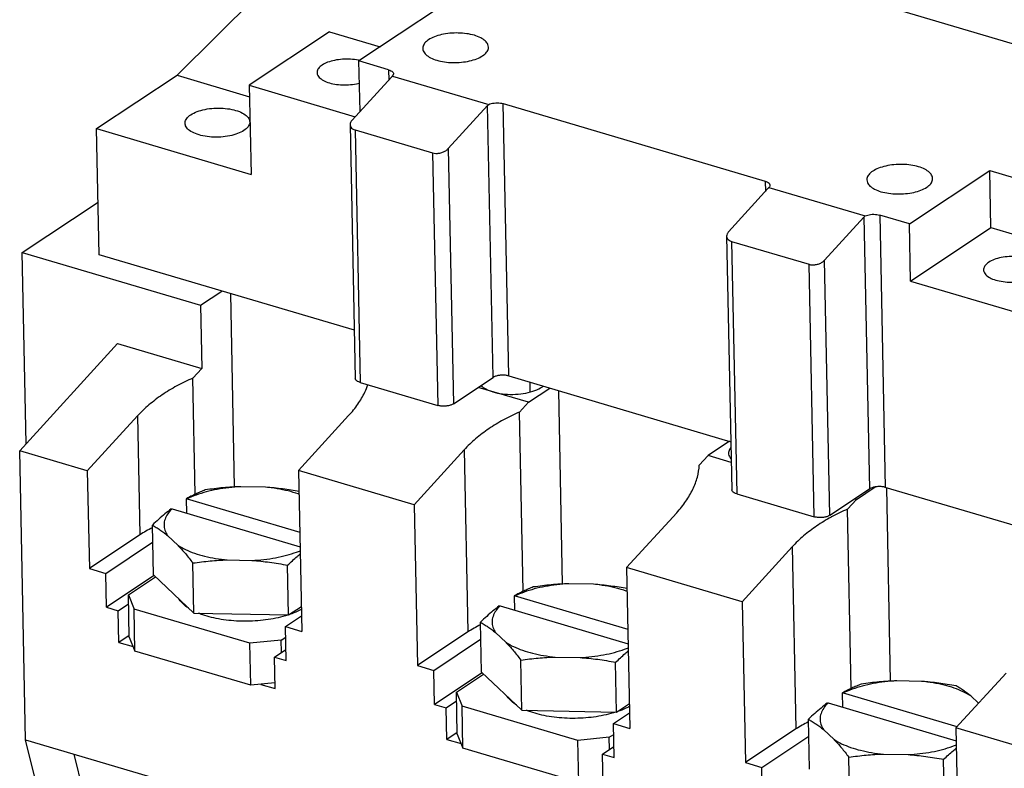
# Model space of a CAD drawing. Units: inches. Extents: x 0 to 11, y 0 to 8.5.
# Drawn here: x 7.6 to 8.9, y 3.8 to 4.8 of the extents above; entities that cross this region are included whole.
import ezdxf

# ---------------------------------------------------------------- set-up
doc = ezdxf.new("R2010")
doc.units = ezdxf.units.IN
doc.header["$LTSCALE"] = 0.605
doc.header["$MEASUREMENT"] = 0
doc.layers.get('0').update_dxf_attribs({"linetype": 'CONTINUOUS'})

msp = doc.modelspace()

# ---------------------------------------------------------------- linework, layer by layer
at = {"color": 7, "linetype": 'CONTINUOUS'}
for p, q in [((8.3142, 4.9067), (9.0791, 4.6805)), ((7.9769, 4.836), (7.8329, 4.6932)), ((8.1678, 4.7796), (8.0651, 4.7114)), ((8.0277, 4.7485), (7.9251, 4.6804)), ((8.0277, 4.7485), (8.0923, 4.7294)), ((8.0665, 4.6468), (8.0651, 4.7114)), ((8.103, 4.7002), (8.0651, 4.7114)), ((7.7303, 4.6251), (7.8329, 4.6932)), ((7.8329, 4.6932), (7.9254, 4.6659)), ((8.0564, 4.6359), (8.1066, 4.6907)), ((8.103, 4.7002), (8.1033, 4.687)), ((8.1078, 4.6922), (8.2308, 4.6559)), ((7.9251, 4.6804), (7.9274, 4.5668)), ((7.9251, 4.6804), (8.0605, 4.6403)), ((8.179, 4.5996), (8.2292, 4.6545)), ((8.2363, 4.3078), (8.2292, 4.6545)), ((8.2564, 4.3097), (8.2493, 4.657)), ((8.2493, 4.657), (8.5836, 4.5581)), ((8.0539, 4.6301), (8.0605, 4.3066)), ((7.7336, 4.4643), (7.7303, 4.6251)), ((7.7303, 4.6251), (7.9274, 4.5668)), ((8.0601, 4.6235), (8.0667, 4.3015)), ((8.0601, 4.6235), (8.1591, 4.5942)), ((8.1591, 4.5942), (8.1657, 4.2722)), ((8.179, 4.5996), (8.1857, 4.2742)), ((8.7677, 4.5037), (8.8703, 4.5718)), ((8.8718, 4.499), (8.8703, 4.5718)), ((8.8703, 4.5718), (9.0611, 4.5154)), ((8.5836, 4.5581), (8.5839, 4.5449)), ((8.5884, 4.5501), (8.7114, 4.5138)), ((8.537, 4.4937), (8.5872, 4.5486)), ((7.6354, 4.4671), (7.7322, 4.5313)), ((8.6596, 4.4575), (8.7098, 4.5124)), ((8.7098, 4.5124), (8.7169, 4.1657)), ((8.7299, 4.5149), (8.737, 4.1676)), ((8.7677, 4.5037), (8.7299, 4.5149)), ((8.7692, 4.4308), (8.7677, 4.5037)), ((8.5345, 4.488), (8.5411, 4.1645)), ((8.7692, 4.4308), (8.8718, 4.499)), ((8.8718, 4.499), (9.0134, 4.4571)), ((8.5407, 4.4814), (8.5473, 4.1594)), ((8.5407, 4.4814), (8.6397, 4.4521)), ((7.6404, 4.2234), (7.6354, 4.4671)), ((7.6354, 4.4671), (7.8627, 4.3999)), ((8.0593, 4.368), (7.7336, 4.4643)), ((8.6463, 4.1301), (8.6397, 4.4521)), ((8.6663, 4.1321), (8.6596, 4.4575)), ((8.7692, 4.4308), (8.9107, 4.389)), ((7.8627, 4.3999), (7.8901, 4.418)), ((7.901, 4.4148), (7.906, 4.1681)), ((7.8627, 4.3999), (7.8644, 4.3193)), ((7.7571, 4.351), (7.6321, 4.2142)), ((7.7571, 4.351), (7.8644, 4.3193)), ((7.8644, 4.3193), (7.8531, 4.3069)), ((7.8561, 4.1589), (7.8531, 4.3069)), ((8.0667, 4.3015), (8.1657, 4.2722)), ((8.1857, 4.2742), (8.2363, 4.3078)), ((8.2564, 4.3097), (8.5399, 4.2259)), ((8.2838, 4.2894), (8.2835, 4.3017)), ((8.2814, 4.2761), (8.2172, 4.2951)), ((8.2814, 4.2761), (8.3088, 4.2942)), ((8.3197, 4.291), (8.3247, 4.0443)), ((8.2814, 4.2761), (8.2702, 4.2637)), ((8.2748, 4.0351), (8.2702, 4.2637)), ((7.7824, 4.2587), (7.7184, 4.1887)), ((7.7824, 4.2587), (7.7856, 4.1071)), ((8.052, 4.2591), (7.988, 4.1891)), ((8.5383, 4.2264), (8.5109, 4.2082)), ((7.6396, 3.8458), (7.6321, 4.2142)), ((7.7184, 4.1887), (7.6321, 4.2142)), ((8.1995, 4.2155), (8.1355, 4.1455)), ((8.1995, 4.2155), (8.2043, 3.9833)), ((8.5109, 4.2082), (8.4996, 4.1959)), ((8.5404, 4.1995), (8.5109, 4.2082)), ((7.7184, 4.1887), (7.721, 4.0642)), ((7.988, 4.1891), (7.9922, 3.984)), ((8.1355, 4.1455), (7.988, 4.1891)), ((7.9458, 4.1678), (7.9143, 4.1685)), ((8.6663, 4.1321), (8.7169, 4.1657)), ((8.7001, 4.1523), (8.7242, 4.1682)), ((9.1135, 4.0563), (8.737, 4.1676)), ((8.7384, 4.1672), (8.7434, 3.9205)), ((7.8447, 4.1529), (7.8451, 4.1349)), ((7.8458, 4.153), (7.9896, 4.1105)), ((8.5473, 4.1594), (8.6463, 4.1301)), ((8.7001, 4.1523), (8.6889, 4.1399)), ((8.7001, 4.1523), (8.6978, 4.153)), ((7.8266, 4.1403), (7.99, 4.092)), ((8.1355, 4.1455), (8.1397, 3.9404)), ((8.4707, 4.1353), (8.4067, 4.0653)), ((8.6935, 3.9113), (8.6889, 4.1399)), ((7.8027, 4.0559), (7.8014, 4.1195)), ((7.7856, 4.1071), (7.721, 4.0642)), ((7.7419, 4.058), (7.8018, 4.0978)), ((7.8207, 4.1063), (7.8342, 4.0937)), ((8.6182, 4.0917), (8.5542, 4.0217)), ((8.6182, 4.0917), (8.623, 3.8595)), ((7.8971, 4.0751), (7.9286, 4.0744)), ((7.721, 4.0642), (7.7419, 4.058)), ((7.8544, 4.0074), (7.8531, 4.0712)), ((7.9754, 4.0049), (7.9741, 4.0684)), ((8.4067, 4.0653), (8.4109, 3.8602)), ((8.5542, 4.0217), (8.4067, 4.0653)), ((7.7428, 4.0147), (7.7419, 4.058)), ((7.8036, 4.0551), (7.7428, 4.0147)), ((7.7708, 4.0304), (7.8055, 4.0534)), ((7.8027, 4.0559), (7.8544, 4.0074)), ((8.3645, 4.044), (8.333, 4.0447)), ((7.7719, 3.9768), (7.7708, 4.0304)), ((7.7708, 4.0304), (7.7781, 4.0125)), ((8.2634, 4.0291), (8.2638, 4.0111)), ((8.2645, 4.0292), (8.4083, 3.9867)), ((7.7428, 4.0147), (7.7577, 4.0103)), ((7.7577, 4.0103), (7.7711, 4.0191)), ((7.7586, 3.97), (7.7577, 4.0103)), ((7.7792, 3.9589), (7.7781, 4.0125)), ((7.9259, 3.9688), (7.7781, 4.0125)), ((7.9754, 4.0049), (7.9916, 4.0156)), ((8.2453, 4.0165), (8.4087, 3.9682)), ((8.5542, 4.0217), (8.5584, 3.8166)), ((7.8544, 4.0074), (7.9754, 4.0049)), ((7.9713, 3.9902), (7.9918, 4.0038)), ((7.9722, 3.9469), (7.9713, 3.9902)), ((7.9713, 3.9902), (7.9922, 3.984)), ((8.2214, 3.9321), (8.2201, 3.9957)), ((7.7719, 3.9788), (7.7586, 3.97)), ((7.7719, 3.9768), (7.7792, 3.9589)), ((7.966, 3.9727), (7.9259, 3.9688)), ((7.966, 3.9727), (7.9716, 3.9764)), ((7.9663, 3.9573), (7.966, 3.9727)), ((8.2043, 3.9833), (8.1397, 3.9404)), ((8.1606, 3.9342), (8.2205, 3.974)), ((8.2394, 3.9825), (8.2529, 3.9699)), ((7.7586, 3.97), (7.7769, 3.9646)), ((7.927, 3.9152), (7.9259, 3.9688)), ((7.9572, 3.9513), (7.9719, 3.961)), ((7.927, 3.9152), (7.7792, 3.9589)), ((7.9581, 3.911), (7.9572, 3.9513)), ((7.9572, 3.9513), (7.9722, 3.9469)), ((8.2731, 3.8836), (8.2718, 3.9474)), ((8.3158, 3.9513), (8.3473, 3.9506)), ((8.1397, 3.9404), (8.1606, 3.9342)), ((8.1615, 3.8909), (8.1606, 3.9342)), ((8.3941, 3.8811), (8.3928, 3.9446)), ((8.2223, 3.9313), (8.1615, 3.8909)), ((8.1895, 3.9066), (8.2242, 3.9296)), ((8.2214, 3.9321), (8.2731, 3.8836)), ((8.8911, 3.9309), (8.8271, 3.8609)), ((7.9579, 3.9182), (7.927, 3.9152)), ((7.9397, 3.9164), (7.9581, 3.911)), ((8.7832, 3.9202), (8.7517, 3.9209)), ((8.1895, 3.9066), (8.1968, 3.8887)), ((8.1906, 3.853), (8.1895, 3.9066)), ((8.6821, 3.9053), (8.6825, 3.8873)), ((8.6832, 3.9054), (8.8285, 3.8625)), ((8.8559, 3.8924), (8.8461, 3.9016)), ((8.1615, 3.8909), (8.1764, 3.8865)), ((8.1764, 3.8865), (8.1898, 3.8953)), ((8.1773, 3.8462), (8.1764, 3.8865)), ((8.1979, 3.8351), (8.1968, 3.8887)), ((8.3446, 3.845), (8.1968, 3.8887)), ((8.2731, 3.8836), (8.3941, 3.8811)), ((8.3941, 3.8811), (8.4103, 3.8918)), ((8.664, 3.8927), (8.8274, 3.8444)), ((8.39, 3.8664), (8.4105, 3.88)), ((8.6401, 3.8083), (8.6388, 3.8719)), ((8.39, 3.8664), (8.4109, 3.8602)), ((8.3909, 3.8231), (8.39, 3.8664)), ((8.623, 3.8595), (8.5584, 3.8166)), ((8.6581, 3.8587), (8.6716, 3.8461)), ((8.9134, 3.8354), (8.8271, 3.8609)), ((8.8271, 3.8609), (8.8296, 3.7364)), ((8.1906, 3.855), (8.1773, 3.8462)), ((8.1773, 3.8462), (8.1956, 3.8408)), ((8.1906, 3.853), (8.1979, 3.8351)), ((8.3847, 3.8489), (8.3446, 3.845)), ((8.3847, 3.8489), (8.3903, 3.8526)), ((8.385, 3.8335), (8.3847, 3.8489)), ((8.5793, 3.8104), (8.6392, 3.8502)), ((7.7791, 3.2796), (7.6396, 3.8458)), ((7.6396, 3.8458), (8.921, 3.4669)), ((8.3457, 3.7914), (8.1979, 3.8351)), ((8.3457, 3.7914), (8.3446, 3.845)), ((8.3759, 3.8275), (8.3906, 3.8372)), ((7.7011, 3.8276), (7.8406, 3.2614)), ((8.3759, 3.8275), (8.3909, 3.8231)), ((8.3768, 3.7872), (8.3759, 3.8275)), ((8.6918, 3.7598), (8.6905, 3.8236)), ((8.7345, 3.8275), (8.766, 3.8268)), ((8.8128, 3.7573), (8.8115, 3.8208)), ((8.5584, 3.8166), (8.5793, 3.8104)), ((8.5802, 3.7671), (8.5793, 3.8104))]:
    msp.add_line(p, q, dxfattribs=at)
for points, knots in [([(8.154, 4.7385), (8.1521, 4.7372), (8.149, 4.7346), (8.1467, 4.7304), (8.1465, 4.728), (8.1465, 4.7274)], [0, 0, 0, 0, 0.485684, 0.874861, 1, 1, 1, 1]), ([(8.2305, 4.7291), (8.2304, 4.7302), (8.2298, 4.7332), (8.2263, 4.7375), (8.2202, 4.7415), (8.2121, 4.7445), (8.2025, 4.7465), (8.1919, 4.7473), (8.1811, 4.7469), (8.1709, 4.7453), (8.1617, 4.7426), (8.1563, 4.74), (8.154, 4.7385)], [0, 0, 0, 0, 0.037776, 0.105032, 0.189497, 0.292034, 0.409319, 0.53578, 0.664713, 0.789135, 0.90258, 1, 1, 1, 1]), ([(8.1465, 4.7274), (8.1466, 4.7263), (8.1472, 4.7233), (8.1507, 4.719), (8.1568, 4.7151), (8.1649, 4.712), (8.1745, 4.71), (8.1851, 4.7092), (8.1959, 4.7096), (8.2062, 4.7112), (8.2153, 4.7139), (8.2207, 4.7165), (8.223, 4.7181)], [0, 0, 0, 0, 0.037776, 0.105032, 0.189497, 0.292034, 0.409319, 0.53578, 0.664713, 0.789135, 0.90258, 1, 1, 1, 1]), ([(8.223, 4.7181), (8.2249, 4.7193), (8.228, 4.7219), (8.2303, 4.7261), (8.2305, 4.7285), (8.2305, 4.7291)], [0, 0, 0, 0, 0.485684, 0.874861, 1, 1, 1, 1]), ([(8.0644, 4.7123), (8.0611, 4.713), (8.0544, 4.7138), (8.0442, 4.7138), (8.0343, 4.7125), (8.0255, 4.7101), (8.0203, 4.7077), (8.0181, 4.7062)], [0, 0, 0, 0, 0.208594, 0.426366, 0.639305, 0.83406, 1, 1, 1, 1]), ([(8.0181, 4.7062), (8.0164, 4.705), (8.0134, 4.7026), (8.0116, 4.6988), (8.0116, 4.6968), (8.0116, 4.6966)], [0, 0, 0, 0, 0.524739, 0.939483, 1, 1, 1, 1]), ([(8.0116, 4.6966), (8.0116, 4.6953), (8.0127, 4.6919), (8.017, 4.6879), (8.0236, 4.6845), (8.032, 4.6821), (8.0417, 4.6809), (8.0519, 4.6809), (8.06, 4.6819), (8.0645, 4.683), (8.0658, 4.6833)], [0, 0, 0, 0, 0.066641, 0.162878, 0.285468, 0.432628, 0.597068, 0.768743, 0.936608, 1, 1, 1, 1]), ([(8.103, 4.7002), (8.104, 4.6999), (8.1058, 4.6992), (8.108, 4.6978), (8.109, 4.6962), (8.1092, 4.6953), (8.1092, 4.6951)], [0, 0, 0, 0, 0.375248, 0.678038, 0.91576, 1, 1, 1, 1]), ([(8.1078, 4.6922), (8.1076, 4.692), (8.1073, 4.6915), (8.1068, 4.691), (8.1066, 4.6907)], [0, 0, 0, 0, 0.485075, 1, 1, 1, 1]), ([(8.1092, 4.6951), (8.1092, 4.6947), (8.109, 4.6936), (8.1083, 4.6927), (8.1078, 4.6922)], [0, 0, 0, 0, 0.342998, 1, 1, 1, 1]), ([(7.8505, 4.6428), (7.853, 4.6445), (7.8589, 4.6473), (7.8689, 4.65), (7.8801, 4.6514), (7.8916, 4.6514), (7.9025, 4.65), (7.9121, 4.6473), (7.9196, 4.6435), (7.9245, 4.6389), (7.9256, 4.6352), (7.9257, 4.6337)], [0, 0, 0, 0, 0.107142, 0.232888, 0.370375, 0.510982, 0.645664, 0.766193, 0.866598, 0.945419, 1, 1, 1, 1]), ([(8.2292, 4.6545), (8.2295, 4.6547), (8.23, 4.6552), (8.2305, 4.6557), (8.2308, 4.6559)], [0, 0, 0, 0, 0.496366, 1, 1, 1, 1]), ([(8.2308, 4.6559), (8.2318, 4.6564), (8.234, 4.6572), (8.2377, 4.6579), (8.2417, 4.6581), (8.2456, 4.6578), (8.2481, 4.6573), (8.2493, 4.657)], [0, 0, 0, 0, 0.178704, 0.380963, 0.594006, 0.804543, 1, 1, 1, 1]), ([(7.8431, 4.632), (7.8431, 4.6323), (7.8432, 4.6344), (7.8452, 4.6388), (7.8485, 4.6415), (7.8505, 4.6428)], [0, 0, 0, 0, 0.060517, 0.475261, 1, 1, 1, 1]), ([(7.9183, 4.6228), (7.9158, 4.6211), (7.9099, 4.6183), (7.8999, 4.6156), (7.8888, 4.6142), (7.8772, 4.6142), (7.8663, 4.6156), (7.8567, 4.6183), (7.8492, 4.6221), (7.8444, 4.6267), (7.8432, 4.6304), (7.8431, 4.632)], [0, 0, 0, 0, 0.107142, 0.232888, 0.370375, 0.510982, 0.645664, 0.766193, 0.866598, 0.945419, 1, 1, 1, 1]), ([(7.9257, 4.6337), (7.9257, 4.6334), (7.9256, 4.6312), (7.9236, 4.6269), (7.9203, 4.6241), (7.9183, 4.6228)], [0, 0, 0, 0, 0.060517, 0.475261, 1, 1, 1, 1]), ([(8.0564, 4.6359), (8.0556, 4.635), (8.0544, 4.6332), (8.0539, 4.631), (8.0539, 4.6301)], [0, 0, 0, 0, 0.554746, 1, 1, 1, 1]), ([(8.0539, 4.6301), (8.0539, 4.63), (8.0539, 4.629), (8.0546, 4.6269), (8.0569, 4.6247), (8.059, 4.6238), (8.0601, 4.6235)], [0, 0, 0, 0, 0.020615, 0.316767, 0.634646, 1, 1, 1, 1]), ([(8.1591, 4.5942), (8.1604, 4.5938), (8.1632, 4.5934), (8.1675, 4.5937), (8.1719, 4.5948), (8.1759, 4.5968), (8.1781, 4.5986), (8.179, 4.5996)], [0, 0, 0, 0, 0.186365, 0.390381, 0.602331, 0.809714, 1, 1, 1, 1]), ([(8.7974, 4.5615), (8.7974, 4.5626), (8.7968, 4.5656), (8.7933, 4.5699), (8.7872, 4.5738), (8.7791, 4.5769), (8.7694, 4.5789), (8.7589, 4.5797), (8.7481, 4.5793), (8.7378, 4.5777), (8.7287, 4.575), (8.7232, 4.5724), (8.7209, 4.5708)], [0, 0, 0, 0, 0.037776, 0.105032, 0.189497, 0.292034, 0.409319, 0.53578, 0.664713, 0.789135, 0.90258, 1, 1, 1, 1]), ([(8.7209, 4.5708), (8.7191, 4.5696), (8.7159, 4.567), (8.7136, 4.5628), (8.7135, 4.5604), (8.7135, 4.5598)], [0, 0, 0, 0, 0.485684, 0.874861, 1, 1, 1, 1]), ([(8.5836, 4.5581), (8.5846, 4.5578), (8.5864, 4.5571), (8.5886, 4.5557), (8.5896, 4.5541), (8.5898, 4.5532), (8.5898, 4.553)], [0, 0, 0, 0, 0.375248, 0.678038, 0.91576, 1, 1, 1, 1]), ([(8.5884, 4.5501), (8.5882, 4.5499), (8.5879, 4.5494), (8.5874, 4.5489), (8.5872, 4.5486)], [0, 0, 0, 0, 0.485075, 1, 1, 1, 1]), ([(8.5898, 4.553), (8.5898, 4.5526), (8.5896, 4.5515), (8.5889, 4.5506), (8.5884, 4.5501)], [0, 0, 0, 0, 0.342998, 1, 1, 1, 1]), ([(8.7135, 4.5598), (8.7135, 4.5587), (8.7141, 4.5557), (8.7176, 4.5513), (8.7237, 4.5474), (8.7318, 4.5444), (8.7415, 4.5424), (8.752, 4.5416), (8.7628, 4.542), (8.7731, 4.5436), (8.7822, 4.5463), (8.7876, 4.5489), (8.7899, 4.5504)], [0, 0, 0, 0, 0.037776, 0.105032, 0.189497, 0.292034, 0.409319, 0.53578, 0.664713, 0.789135, 0.90258, 1, 1, 1, 1]), ([(8.7899, 4.5504), (8.7918, 4.5517), (8.795, 4.5543), (8.7973, 4.5585), (8.7974, 4.5609), (8.7974, 4.5615)], [0, 0, 0, 0, 0.485684, 0.874861, 1, 1, 1, 1]), ([(8.7098, 4.5124), (8.7101, 4.5126), (8.7106, 4.5131), (8.7111, 4.5136), (8.7114, 4.5138)], [0, 0, 0, 0, 0.496363, 1, 1, 1, 1]), ([(8.7114, 4.5138), (8.7124, 4.5143), (8.7146, 4.5151), (8.7183, 4.5158), (8.7223, 4.516), (8.7262, 4.5157), (8.7287, 4.5152), (8.7299, 4.5149)], [0, 0, 0, 0, 0.178704, 0.380963, 0.594006, 0.804543, 1, 1, 1, 1]), ([(8.537, 4.4937), (8.5362, 4.4929), (8.535, 4.4911), (8.5345, 4.4889), (8.5345, 4.488)], [0, 0, 0, 0, 0.554746, 1, 1, 1, 1]), ([(8.5345, 4.488), (8.5345, 4.4879), (8.5345, 4.4869), (8.5352, 4.4848), (8.5375, 4.4826), (8.5396, 4.4817), (8.5407, 4.4814)], [0, 0, 0, 0, 0.020615, 0.316767, 0.634646, 1, 1, 1, 1]), ([(8.9353, 4.4465), (8.9353, 4.4479), (8.9343, 4.4512), (8.93, 4.4553), (8.9234, 4.4586), (8.9149, 4.461), (8.9052, 4.4623), (8.895, 4.4622), (8.8851, 4.461), (8.8763, 4.4586), (8.8711, 4.4561), (8.8689, 4.4546)], [0, 0, 0, 0, 0.054581, 0.133402, 0.233807, 0.354336, 0.489018, 0.629625, 0.767112, 0.892858, 1, 1, 1, 1]), ([(8.6397, 4.4521), (8.641, 4.4517), (8.6438, 4.4513), (8.6481, 4.4516), (8.6525, 4.4527), (8.6565, 4.4547), (8.6587, 4.4565), (8.6596, 4.4575)], [0, 0, 0, 0, 0.186374, 0.390387, 0.602328, 0.809707, 1, 1, 1, 1]), ([(8.8689, 4.4546), (8.8672, 4.4535), (8.8642, 4.451), (8.8624, 4.4472), (8.8624, 4.4453), (8.8624, 4.445)], [0, 0, 0, 0, 0.524739, 0.939483, 1, 1, 1, 1]), ([(8.8624, 4.445), (8.8624, 4.4437), (8.8635, 4.4404), (8.8678, 4.4363), (8.8744, 4.4329), (8.8828, 4.4306), (8.8925, 4.4293), (8.9027, 4.4293), (8.9126, 4.4306), (8.9214, 4.433), (8.9266, 4.4355), (8.9288, 4.4369)], [0, 0, 0, 0, 0.054581, 0.133402, 0.233807, 0.354336, 0.489018, 0.629625, 0.767112, 0.892858, 1, 1, 1, 1]), ([(7.8531, 4.3069), (7.8462, 4.3039), (7.8327, 4.2974), (7.8138, 4.286), (7.797, 4.2732), (7.787, 4.2637), (7.7824, 4.2587)], [0, 0, 0, 0, 0.263749, 0.520155, 0.766095, 1, 1, 1, 1]), ([(8.052, 4.2591), (8.0563, 4.2638), (8.064, 4.2733), (8.0719, 4.2867), (8.0754, 4.2953), (8.0766, 4.2985)], [0, 0, 0, 0, 0.404931, 0.781594, 1, 1, 1, 1]), ([(8.0667, 4.3015), (8.0656, 4.3018), (8.0636, 4.3026), (8.0613, 4.3042), (8.0605, 4.3059), (8.0605, 4.3066), (8.0605, 4.3066)], [0, 0, 0, 0, 0.41462, 0.739258, 0.990689, 1, 1, 1, 1]), ([(8.2564, 4.3097), (8.255, 4.3101), (8.2522, 4.3107), (8.2478, 4.3108), (8.2435, 4.3104), (8.2396, 4.3095), (8.2373, 4.3084), (8.2363, 4.3078)], [0, 0, 0, 0, 0.200647, 0.417305, 0.63329, 0.832028, 1, 1, 1, 1]), ([(8.2208, 4.2974), (8.2226, 4.2957), (8.2275, 4.2925), (8.233, 4.2904), (8.2361, 4.2895)], [0, 0, 0, 0, 0.436206, 1, 1, 1, 1]), ([(8.2361, 4.2895), (8.2401, 4.2883), (8.2485, 4.2866), (8.2616, 4.286), (8.2747, 4.287), (8.2867, 4.2897), (8.2951, 4.2931), (8.2992, 4.2958), (8.3002, 4.2965)], [0, 0, 0, 0, 0.186775, 0.388465, 0.590875, 0.779706, 0.942808, 1, 1, 1, 1]), ([(8.1857, 4.2742), (8.1847, 4.2735), (8.1824, 4.2725), (8.1785, 4.2715), (8.1742, 4.2711), (8.1698, 4.2713), (8.167, 4.2718), (8.1657, 4.2722)], [0, 0, 0, 0, 0.167972, 0.36671, 0.582695, 0.799353, 1, 1, 1, 1]), ([(8.2702, 4.2637), (8.2632, 4.2607), (8.2497, 4.2542), (8.2309, 4.2428), (8.214, 4.23), (8.204, 4.2205), (8.1995, 4.2155)], [0, 0, 0, 0, 0.263846, 0.520222, 0.766146, 1, 1, 1, 1]), ([(8.5397, 4.2183), (8.5391, 4.2176), (8.5376, 4.2154), (8.5369, 4.2127), (8.5369, 4.211)], [0, 0, 0, 0, 0.35777, 1, 1, 1, 1]), ([(8.5369, 4.211), (8.5369, 4.2106), (8.537, 4.2081), (8.5385, 4.2055), (8.5401, 4.2037), (8.5402, 4.2035)], [0, 0, 0, 0, 0.129049, 0.920015, 1, 1, 1, 1]), ([(8.4707, 4.1353), (8.475, 4.14), (8.4827, 4.1495), (8.4916, 4.1647), (8.4975, 4.1802), (8.4993, 4.1908), (8.4996, 4.1959)], [0, 0, 0, 0, 0.27676, 0.534198, 0.774322, 1, 1, 1, 1]), ([(7.869, 4.1644), (7.8669, 4.1636), (7.8628, 4.1619), (7.8567, 4.1592), (7.851, 4.1564), (7.8473, 4.1544), (7.8456, 4.1534)], [0, 0, 0, 0, 0.258077, 0.514884, 0.774321, 1, 1, 1, 1]), ([(7.9143, 4.1685), (7.9092, 4.1682), (7.8991, 4.1674), (7.8844, 4.1652), (7.8704, 4.1621), (7.8576, 4.1581), (7.8495, 4.1548), (7.8458, 4.153)], [0, 0, 0, 0, 0.21712, 0.429021, 0.63218, 0.823405, 1, 1, 1, 1]), ([(7.9143, 4.1685), (7.9106, 4.1684), (7.903, 4.168), (7.8918, 4.1672), (7.8804, 4.1659), (7.8729, 4.1649), (7.869, 4.1644)], [0, 0, 0, 0, 0.247914, 0.495316, 0.744578, 1, 1, 1, 1]), ([(7.9886, 4.1623), (7.9853, 4.1629), (7.9784, 4.1641), (7.9678, 4.1656), (7.9568, 4.1669), (7.9495, 4.1676), (7.9458, 4.1678)], [0, 0, 0, 0, 0.231472, 0.489208, 0.744651, 1, 1, 1, 1]), ([(7.9887, 4.1589), (7.9883, 4.159), (7.9838, 4.1606), (7.9745, 4.1633), (7.9605, 4.1661), (7.9508, 4.1674), (7.9458, 4.1678)], [0, 0, 0, 0, 0.024644, 0.330396, 0.65723, 1, 1, 1, 1]), ([(8.5473, 4.1594), (8.5462, 4.1597), (8.5442, 4.1605), (8.5419, 4.1621), (8.5411, 4.1638), (8.5411, 4.1645), (8.5411, 4.1645)], [0, 0, 0, 0, 0.41462, 0.739258, 0.990689, 1, 1, 1, 1]), ([(8.737, 4.1676), (8.7356, 4.168), (8.7328, 4.1686), (8.7284, 4.1687), (8.7241, 4.1683), (8.7202, 4.1674), (8.7179, 4.1663), (8.7169, 4.1657)], [0, 0, 0, 0, 0.200647, 0.417305, 0.63329, 0.832028, 1, 1, 1, 1]), ([(7.8458, 4.153), (7.8456, 4.153), (7.8452, 4.153), (7.8449, 4.1529), (7.8447, 4.1529)], [0, 0, 0, 0, 0.499258, 1, 1, 1, 1]), ([(7.8255, 4.1402), (7.8228, 4.1381), (7.8174, 4.1338), (7.8094, 4.1269), (7.8041, 4.122), (7.8014, 4.1195)], [0, 0, 0, 0, 0.320989, 0.652324, 1, 1, 1, 1]), ([(7.8261, 4.1398), (7.8242, 4.1379), (7.8208, 4.134), (7.8173, 4.1272), (7.8159, 4.12), (7.8171, 4.1128), (7.8193, 4.1084), (7.8207, 4.1063)], [0, 0, 0, 0, 0.211892, 0.418444, 0.608739, 0.797524, 1, 1, 1, 1]), ([(7.8255, 4.1402), (7.8257, 4.1402), (7.8261, 4.1403), (7.8265, 4.1403), (7.8266, 4.1403)], [0, 0, 0, 0, 0.500734, 1, 1, 1, 1]), ([(8.6678, 4.1297), (8.6615, 4.1262), (8.6494, 4.1189), (8.6327, 4.1062), (8.6227, 4.0967), (8.6182, 4.0917)], [0, 0, 0, 0, 0.340569, 0.67858, 1, 1, 1, 1]), ([(8.6663, 4.1321), (8.6653, 4.1314), (8.663, 4.1304), (8.6591, 4.1294), (8.6548, 4.129), (8.6504, 4.1292), (8.6476, 4.1297), (8.6463, 4.1301)], [0, 0, 0, 0, 0.167972, 0.36671, 0.582695, 0.799353, 1, 1, 1, 1]), ([(7.8014, 4.1195), (7.8031, 4.1186), (7.8063, 4.1166), (7.8112, 4.1135), (7.816, 4.1101), (7.8191, 4.1076), (7.8207, 4.1063)], [0, 0, 0, 0, 0.242789, 0.487211, 0.738425, 1, 1, 1, 1]), ([(7.8342, 4.0937), (7.8373, 4.0917), (7.8441, 4.0879), (7.8555, 4.0834), (7.8684, 4.0796), (7.8823, 4.0768), (7.8921, 4.0756), (7.8971, 4.0751)], [0, 0, 0, 0, 0.167285, 0.353254, 0.555994, 0.772714, 1, 1, 1, 1]), ([(7.8342, 4.0937), (7.8358, 4.092), (7.839, 4.0885), (7.8437, 4.0831), (7.8484, 4.0773), (7.8515, 4.0733), (7.8531, 4.0712)], [0, 0, 0, 0, 0.236053, 0.480098, 0.733566, 1, 1, 1, 1]), ([(7.9286, 4.0744), (7.9337, 4.0747), (7.9438, 4.0755), (7.9585, 4.0777), (7.9725, 4.0808), (7.9829, 4.084), (7.9887, 4.0862), (7.9902, 4.0868)], [0, 0, 0, 0, 0.243209, 0.480573, 0.708145, 0.922347, 1, 1, 1, 1]), ([(7.8531, 4.0712), (7.8568, 4.0717), (7.8642, 4.0727), (7.8752, 4.0738), (7.8861, 4.0747), (7.8934, 4.075), (7.8971, 4.0751)], [0, 0, 0, 0, 0.254977, 0.50424, 0.75185, 1, 1, 1, 1]), ([(7.9286, 4.0744), (7.9323, 4.0742), (7.9399, 4.0735), (7.9512, 4.0722), (7.9626, 4.0705), (7.9702, 4.0691), (7.9741, 4.0684)], [0, 0, 0, 0, 0.247003, 0.494141, 0.743721, 1, 1, 1, 1]), ([(7.9741, 4.0684), (7.9761, 4.0703), (7.9801, 4.0741), (7.9855, 4.0788), (7.9889, 4.0817), (7.9902, 4.0828)], [0, 0, 0, 0, 0.388283, 0.760978, 1, 1, 1, 1]), ([(8.2877, 4.0406), (8.2856, 4.0398), (8.2815, 4.0381), (8.2754, 4.0354), (8.2697, 4.0326), (8.266, 4.0306), (8.2643, 4.0296)], [0, 0, 0, 0, 0.258077, 0.514884, 0.774321, 1, 1, 1, 1]), ([(8.333, 4.0447), (8.3279, 4.0444), (8.3178, 4.0436), (8.3031, 4.0414), (8.2891, 4.0383), (8.2763, 4.0343), (8.2682, 4.031), (8.2645, 4.0292)], [0, 0, 0, 0, 0.21712, 0.429021, 0.63218, 0.823405, 1, 1, 1, 1]), ([(8.333, 4.0447), (8.3293, 4.0446), (8.3217, 4.0442), (8.3105, 4.0434), (8.2991, 4.0421), (8.2916, 4.0411), (8.2877, 4.0406)], [0, 0, 0, 0, 0.247914, 0.495316, 0.744578, 1, 1, 1, 1]), ([(8.4073, 4.0385), (8.404, 4.0391), (8.3971, 4.0403), (8.3865, 4.0418), (8.3755, 4.0431), (8.3682, 4.0438), (8.3645, 4.044)], [0, 0, 0, 0, 0.231472, 0.489208, 0.744651, 1, 1, 1, 1]), ([(8.4074, 4.0351), (8.407, 4.0352), (8.4025, 4.0368), (8.3932, 4.0395), (8.3792, 4.0423), (8.3695, 4.0436), (8.3645, 4.044)], [0, 0, 0, 0, 0.024644, 0.330396, 0.65723, 1, 1, 1, 1]), ([(7.848, 4.0134), (7.8478, 4.0136), (7.8452, 4.0152), (7.8408, 4.0186), (7.8371, 4.0227), (7.8356, 4.0249), (7.8355, 4.0251)], [0, 0, 0, 0, 0.04049, 0.537127, 0.972369, 1, 1, 1, 1]), ([(8.2645, 4.0292), (8.2643, 4.0292), (8.2639, 4.0292), (8.2636, 4.0291), (8.2634, 4.0291)], [0, 0, 0, 0, 0.499258, 1, 1, 1, 1]), ([(7.9917, 4.0119), (7.991, 4.0116), (7.987, 4.0095), (7.9819, 4.0074), (7.9774, 4.0058), (7.9764, 4.0055)], [0, 0, 0, 0, 0.149905, 0.809703, 1, 1, 1, 1]), ([(8.2442, 4.0164), (8.2415, 4.0143), (8.2361, 4.01), (8.2281, 4.0031), (8.2228, 3.9982), (8.2201, 3.9957)], [0, 0, 0, 0, 0.320989, 0.652324, 1, 1, 1, 1]), ([(8.2448, 4.016), (8.2429, 4.0141), (8.2395, 4.0102), (8.236, 4.0034), (8.2346, 3.9962), (8.2358, 3.989), (8.238, 3.9846), (8.2394, 3.9825)], [0, 0, 0, 0, 0.211892, 0.418444, 0.608739, 0.797524, 1, 1, 1, 1]), ([(8.2442, 4.0164), (8.2444, 4.0164), (8.2448, 4.0165), (8.2452, 4.0165), (8.2453, 4.0165)], [0, 0, 0, 0, 0.500734, 1, 1, 1, 1]), ([(7.9744, 4.0048), (7.9723, 4.0041), (7.9662, 4.0023), (7.9556, 3.9999), (7.9426, 3.998), (7.9292, 3.9969), (7.9156, 3.9967), (7.9022, 3.9975), (7.8893, 3.9991), (7.8771, 4.0016), (7.8675, 4.0044), (7.862, 4.0064), (7.8602, 4.0072)], [0, 0, 0, 0, 0.05638, 0.1652, 0.278833, 0.395325, 0.512617, 0.628621, 0.741294, 0.848722, 0.949197, 1, 1, 1, 1]), ([(8.2201, 3.9957), (8.2218, 3.9948), (8.225, 3.9928), (8.2299, 3.9897), (8.2347, 3.9863), (8.2378, 3.9838), (8.2394, 3.9825)], [0, 0, 0, 0, 0.242789, 0.487211, 0.738425, 1, 1, 1, 1]), ([(8.2529, 3.9699), (8.256, 3.9679), (8.2628, 3.9641), (8.2742, 3.9596), (8.2871, 3.9558), (8.301, 3.953), (8.3108, 3.9518), (8.3158, 3.9513)], [0, 0, 0, 0, 0.167285, 0.353254, 0.555994, 0.772714, 1, 1, 1, 1]), ([(8.2529, 3.9699), (8.2545, 3.9682), (8.2577, 3.9647), (8.2624, 3.9593), (8.2671, 3.9535), (8.2702, 3.9495), (8.2718, 3.9474)], [0, 0, 0, 0, 0.236053, 0.480098, 0.733566, 1, 1, 1, 1]), ([(8.3473, 3.9506), (8.3524, 3.9509), (8.3625, 3.9517), (8.3772, 3.9539), (8.3912, 3.957), (8.4016, 3.9602), (8.4074, 3.9624), (8.4089, 3.963)], [0, 0, 0, 0, 0.243209, 0.480573, 0.708145, 0.922347, 1, 1, 1, 1]), ([(8.2718, 3.9474), (8.2755, 3.9479), (8.2829, 3.9489), (8.2939, 3.95), (8.3048, 3.9509), (8.3121, 3.9512), (8.3158, 3.9513)], [0, 0, 0, 0, 0.254977, 0.50424, 0.75185, 1, 1, 1, 1]), ([(8.3473, 3.9506), (8.351, 3.9504), (8.3586, 3.9497), (8.3699, 3.9484), (8.3813, 3.9467), (8.3889, 3.9453), (8.3928, 3.9446)], [0, 0, 0, 0, 0.247003, 0.494141, 0.743721, 1, 1, 1, 1]), ([(8.3928, 3.9446), (8.3948, 3.9465), (8.3988, 3.9503), (8.4042, 3.955), (8.4076, 3.9579), (8.4089, 3.959)], [0, 0, 0, 0, 0.388283, 0.760978, 1, 1, 1, 1]), ([(8.7064, 3.9168), (8.7043, 3.916), (8.7002, 3.9143), (8.6941, 3.9116), (8.6884, 3.9088), (8.6847, 3.9068), (8.683, 3.9058)], [0, 0, 0, 0, 0.258077, 0.514884, 0.774321, 1, 1, 1, 1]), ([(8.7517, 3.9209), (8.7466, 3.9206), (8.7365, 3.9198), (8.7218, 3.9176), (8.7078, 3.9145), (8.695, 3.9105), (8.6869, 3.9072), (8.6832, 3.9054)], [0, 0, 0, 0, 0.21712, 0.429021, 0.63218, 0.823405, 1, 1, 1, 1]), ([(8.7517, 3.9209), (8.748, 3.9208), (8.7405, 3.9204), (8.7292, 3.9196), (8.7178, 3.9183), (8.7103, 3.9173), (8.7064, 3.9168)], [0, 0, 0, 0, 0.247914, 0.495316, 0.744578, 1, 1, 1, 1]), ([(8.8274, 3.9144), (8.8236, 3.9151), (8.8162, 3.9164), (8.8052, 3.918), (8.7942, 3.9193), (8.7869, 3.92), (8.7832, 3.9202)], [0, 0, 0, 0, 0.255815, 0.505387, 0.752739, 1, 1, 1, 1]), ([(8.8461, 3.9016), (8.843, 3.9036), (8.8361, 3.9074), (8.8248, 3.912), (8.8119, 3.9157), (8.7979, 3.9185), (8.7882, 3.9198), (8.7832, 3.9202)], [0, 0, 0, 0, 0.167285, 0.353254, 0.555994, 0.772714, 1, 1, 1, 1]), ([(8.8461, 3.9016), (8.8446, 3.9029), (8.8415, 3.9053), (8.8368, 3.9086), (8.8321, 3.9117), (8.829, 3.9136), (8.8274, 3.9144)], [0, 0, 0, 0, 0.26152, 0.51289, 0.757418, 1, 1, 1, 1]), ([(8.2667, 3.8896), (8.2665, 3.8898), (8.2639, 3.8914), (8.2595, 3.8948), (8.2558, 3.8989), (8.2543, 3.9011), (8.2542, 3.9013)], [0, 0, 0, 0, 0.04049, 0.537127, 0.972369, 1, 1, 1, 1]), ([(8.6832, 3.9054), (8.683, 3.9054), (8.6826, 3.9054), (8.6823, 3.9053), (8.6821, 3.9053)], [0, 0, 0, 0, 0.499258, 1, 1, 1, 1]), ([(8.4104, 3.8881), (8.4097, 3.8878), (8.4057, 3.8857), (8.4006, 3.8836), (8.3961, 3.882), (8.3951, 3.8817)], [0, 0, 0, 0, 0.149905, 0.809703, 1, 1, 1, 1]), ([(8.6629, 3.8926), (8.6602, 3.8905), (8.6548, 3.8862), (8.6468, 3.8793), (8.6415, 3.8744), (8.6388, 3.8719)], [0, 0, 0, 0, 0.320989, 0.652324, 1, 1, 1, 1]), ([(8.6635, 3.8922), (8.6616, 3.8903), (8.6582, 3.8864), (8.6547, 3.8796), (8.6533, 3.8724), (8.6545, 3.8652), (8.6567, 3.8608), (8.6581, 3.8587)], [0, 0, 0, 0, 0.211892, 0.418444, 0.608739, 0.797524, 1, 1, 1, 1]), ([(8.6629, 3.8926), (8.6631, 3.8926), (8.6635, 3.8927), (8.6639, 3.8927), (8.664, 3.8927)], [0, 0, 0, 0, 0.500734, 1, 1, 1, 1]), ([(8.3931, 3.881), (8.391, 3.8803), (8.3849, 3.8785), (8.3743, 3.8761), (8.3613, 3.8742), (8.3479, 3.8731), (8.3343, 3.8729), (8.3209, 3.8737), (8.308, 3.8753), (8.2958, 3.8778), (8.2862, 3.8806), (8.2807, 3.8826), (8.2789, 3.8834)], [0, 0, 0, 0, 0.05638, 0.1652, 0.278833, 0.395325, 0.512617, 0.628621, 0.741294, 0.848722, 0.949197, 1, 1, 1, 1]), ([(8.6388, 3.8719), (8.6405, 3.871), (8.6437, 3.869), (8.6486, 3.8659), (8.6534, 3.8625), (8.6565, 3.86), (8.6581, 3.8587)], [0, 0, 0, 0, 0.242789, 0.487211, 0.738425, 1, 1, 1, 1]), ([(8.6716, 3.8461), (8.6747, 3.8441), (8.6815, 3.8403), (8.6929, 3.8358), (8.7058, 3.832), (8.7197, 3.8292), (8.7295, 3.828), (8.7345, 3.8275)], [0, 0, 0, 0, 0.167285, 0.353254, 0.555994, 0.772714, 1, 1, 1, 1]), ([(8.6716, 3.8461), (8.6732, 3.8444), (8.6764, 3.8409), (8.6811, 3.8355), (8.6858, 3.8297), (8.6889, 3.8257), (8.6905, 3.8236)], [0, 0, 0, 0, 0.236053, 0.480098, 0.733566, 1, 1, 1, 1]), ([(8.766, 3.8268), (8.7711, 3.8271), (8.7812, 3.8279), (8.7959, 3.8301), (8.8099, 3.8332), (8.8203, 3.8364), (8.8261, 3.8386), (8.8276, 3.8392)], [0, 0, 0, 0, 0.243209, 0.480573, 0.708145, 0.922347, 1, 1, 1, 1]), ([(8.8115, 3.8208), (8.8135, 3.8227), (8.8175, 3.8265), (8.8229, 3.8312), (8.8263, 3.8341), (8.8276, 3.8352)], [0, 0, 0, 0, 0.388283, 0.760978, 1, 1, 1, 1]), ([(8.6905, 3.8236), (8.6942, 3.8241), (8.7016, 3.8251), (8.7126, 3.8262), (8.7235, 3.8271), (8.7308, 3.8274), (8.7345, 3.8275)], [0, 0, 0, 0, 0.254977, 0.50424, 0.75185, 1, 1, 1, 1]), ([(8.766, 3.8268), (8.7697, 3.8266), (8.7773, 3.8259), (8.7886, 3.8246), (8.8, 3.8229), (8.8076, 3.8215), (8.8115, 3.8208)], [0, 0, 0, 0, 0.247003, 0.494141, 0.743721, 1, 1, 1, 1])]:
    msp.add_open_spline(points, degree=3, knots=knots, dxfattribs=at)
for points in [[(8.0653, 4.7121), (8.065, 4.7121), (8.0647, 4.7122), (8.0644, 4.7123)], [(8.0658, 4.712), (8.0657, 4.712), (8.0655, 4.712), (8.0653, 4.7121)], [(7.8456, 4.1534), (7.8453, 4.1533), (7.845, 4.1531), (7.8447, 4.1529)], [(7.8266, 4.1403), (7.8264, 4.1401), (7.8263, 4.1399), (7.8261, 4.1398)], [(8.6889, 4.1399), (8.6819, 4.1369), (8.6751, 4.1336), (8.6684, 4.13)], [(8.6684, 4.13), (8.6682, 4.1299), (8.668, 4.1298), (8.6678, 4.1297)], [(7.8013, 4.1161), (7.7959, 4.1134), (7.7906, 4.1104), (7.7856, 4.1071)], [(8.2643, 4.0296), (8.264, 4.0295), (8.2637, 4.0293), (8.2634, 4.0291)], [(8.2453, 4.0165), (8.2451, 4.0163), (8.245, 4.0161), (8.2448, 4.016)], [(8.22, 3.9923), (8.2146, 3.9896), (8.2093, 3.9866), (8.2043, 3.9833)], [(8.683, 3.9058), (8.6827, 3.9057), (8.6824, 3.9055), (8.6821, 3.9053)], [(8.664, 3.8927), (8.6638, 3.8925), (8.6637, 3.8923), (8.6635, 3.8922)], [(8.6387, 3.8685), (8.6333, 3.8658), (8.628, 3.8628), (8.623, 3.8595)]]:
    msp.add_open_spline(points, degree=3, dxfattribs=at)

doc.saveas('drawing.dxf')
